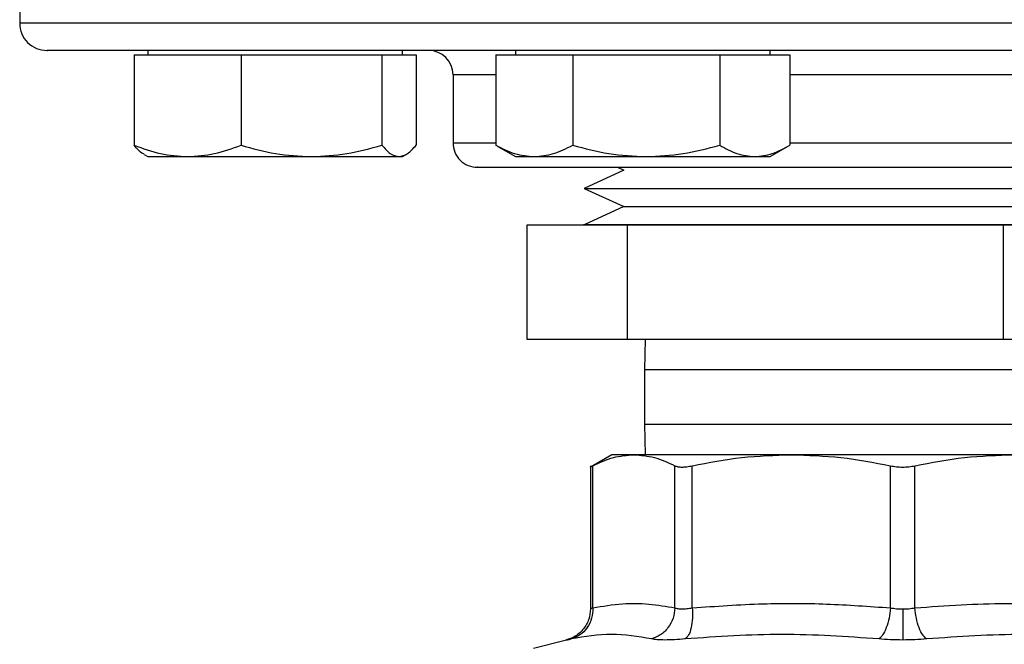
# Model space of a CAD drawing. Extents: x 0.4 to 10.6, y 0.4 to 8.1.
# Drawn here: x 6.9 to 7.1, y 5.4 to 5.5 of the extents above; entities that cross this region are included whole.
import ezdxf

# ---------------------------------------------------------------- set-up
doc = ezdxf.new("R2010")
doc.units = 0
doc.linetypes.add('SLD-SOLID', pattern=[0])
doc.layers.get('0').update_dxf_attribs({"linetype": 'CONTINUOUS'})

msp = doc.modelspace()

# ---------------------------------------------------------------- linework, layer by layer
at = {"color": 7, "linetype": 'SLD-SOLID'}
for p, q in [((6.87121118928222, 5.513562670309534), (6.87121118928222, 5.505076957670544)), ((6.894788698246158, 5.500076972764129), (6.894788698246158, 5.499295717789254)), ((6.941663762074754, 5.499295717789254), (6.941663762074754, 5.500076972764129)), ((6.962438210086558, 5.500076972764129), (6.962438210086558, 5.499295717789254)), ((7.009313273915154, 5.499295717789254), (7.009313273915154, 5.500076972764129)), ((6.892286945813282, 5.499295717789254), (6.892286945813282, 5.482639064874997)), ((6.892286945813282, 5.499295717789254), (6.90211396829068, 5.499295717789254)), ((6.90211396829068, 5.499295717789254), (6.911940990768078, 5.499295717789254)), ((6.911940990768078, 5.499295717789254), (6.911940990768078, 5.482639064874997)), ((6.911940990768078, 5.499295717789254), (6.924910632941664, 5.499295717789254)), ((6.924910632941664, 5.499295717789254), (6.937880275115251, 5.499295717789254)), ((6.937880275115251, 5.499295717789254), (6.937880275115251, 5.482639064874997)), ((6.937880275115251, 5.499295717789254), (6.94102289481144, 5.499295717789254)), ((6.94102289481144, 5.499295717789254), (6.94416551450763, 5.499295717789254)), ((6.94416551450763, 5.499295717789254), (6.94416551450763, 5.482639064874997)), ((6.958822625187437, 5.499295717789254), (6.958822625187437, 5.482639064874997)), ((6.958822625187437, 5.499295717789254), (6.965907130013299, 5.499295717789254)), ((6.965907130013299, 5.499295717789254), (6.972991634839161, 5.499295717789254)), ((6.972991634839161, 5.499295717789254), (6.972991634839161, 5.482639064874997)), ((6.972991634839161, 5.499295717789254), (6.98651825191186, 5.499295717789254)), ((6.98651825191186, 5.499295717789254), (7.00004475165258, 5.499295717789254)), ((7.00004475165258, 5.499295717789254), (7.00004475165258, 5.482639064874997)), ((7.00004475165258, 5.499295717789254), (7.006486863899417, 5.499295717789254)), ((7.006486863899417, 5.499295717789254), (7.012928858814275, 5.499295717789254)), ((7.012928858814275, 5.499295717789254), (7.012928858814275, 5.482639064874997)), ((6.950961148003891, 5.49557696874856), (6.950961148003891, 5.483076977149529)), ((6.959273531978523, 5.482423350033619), (6.958822625187437, 5.482639064874997)), ((6.959224252547803, 5.482401320954768), (6.962438210086558, 5.480545715724211)), ((7.009313273915154, 5.480545715724211), (7.012527231453909, 5.482401320954768)), ((6.89409597024861, 5.480945641770897), (6.894788698246158, 5.480545715724211)), ((6.894788698246158, 5.480545715724211), (6.90211396829068, 5.480545715724211)), ((6.90211396829068, 5.480545715724211), (6.924910632941664, 5.480545715724211)), ((6.924910632941664, 5.480545715724211), (6.94102289481144, 5.480545715724211)), ((6.94102289481144, 5.480545715724211), (6.941663762074754, 5.480545715724211)), ((6.941663762074754, 5.480545715724211), (6.942356372740323, 5.480945641770897)), ((6.962438210086558, 5.480545715724211), (6.965907130013299, 5.480545715724211)), ((6.965907130013299, 5.480545715724211), (6.98651825191186, 5.480545715724211)), ((6.98651825191186, 5.480545715724211), (7.006486863899417, 5.480545715724211)), ((7.006486863899417, 5.480545715724211), (7.009313273915154, 5.480545715724211)), ((6.982395206208302, 5.478031966096595), (6.975095866530896, 5.474684748763934)), ((6.981206750604109, 5.47857697313396), (6.982395206208302, 5.478031966096595)), ((6.975095866530896, 5.474684748763934), (6.982395206208302, 5.47133750209828)), ((6.975095866530896, 5.474684748763934), (7.089946273102533, 5.474684748763934)), ((6.982395206208302, 5.47133750209828), (6.975095866530896, 5.46799028476562)), ((6.982395206208302, 5.47133750209828), (7.082943372667303, 5.47133750209828)), ((6.964569428133212, 5.467947047931763), (6.964569428133212, 5.446947058525433)), ((6.983060361191042, 5.467947047931763), (6.964569428133212, 5.467947047931763)), ((6.974961169420263, 5.46799028476562), (6.974961169420263, 5.467947047931763)), ((7.075230672431741, 5.46799028476562), (6.974961169420263, 5.46799028476562)), ((6.983060361191042, 5.446947058525433), (6.983060361191042, 5.467947047931763)), ((7.052202042460439, 5.467947047931763), (6.983060361191042, 5.467947047931763)), ((7.052202042460439, 5.467947047931763), (7.052202042460439, 5.446947058525433)), ((7.102852908003985, 5.467947047931763), (7.052202042460439, 5.467947047931763)), ((6.964569428133212, 5.446947058525433), (6.983060361191042, 5.446947058525433)), ((6.983060361191042, 5.446947058525433), (7.052202042460439, 5.446947058525433)), ((6.986288750563078, 5.446947058525433), (6.986211194125684, 5.44131711822965)), ((7.052202042460439, 5.446947058525433), (7.102852908003985, 5.446947058525433)), ((6.986211194125684, 5.44131711822965), (6.986211194125684, 5.431317119083827)), ((6.986211194125684, 5.431317119083827), (6.986288750563078, 5.425687208121039)), ((6.980167893271744, 5.425687208121039), (6.976235981360193, 5.42341715701153)), ((6.984243654188206, 5.425687208121039), (6.980167893271744, 5.425687208121039)), ((7.013221015439257, 5.425687208121039), (6.984243654188206, 5.425687208121039)), ((7.05420132069794, 5.425687208121039), (7.013221015439257, 5.425687208121039)), ((6.97624290394689, 5.4236626448423), (6.97624290394689, 5.39731105592477)), ((6.976692520086218, 5.397506267003009), (6.976692402754241, 5.423654812932774)), ((6.991794788290195, 5.397506267003009), (6.991794788290195, 5.423654812932774)), ((6.994990794036331, 5.397506267003009), (6.994990794036331, 5.423654812932774)), ((7.031451119510206, 5.397506267003009), (7.031451236842184, 5.423654812932774)), ((7.035971099295014, 5.397506267003009), (7.035971099295014, 5.423654812932774)), ((6.971813387117046, 5.391598191253604), (6.965797776609892, 5.390044803865133))]:
    msp.add_line(p, q, dxfattribs=at)
at = {"color": 8, "linetype": 'SLD-SOLID'}
for p, q in [((7.196211146854977, 5.505076957670544), (6.87121118928222, 5.505076957670544)), ((6.958822625187437, 5.49557696874856), (6.950961148003891, 5.49557696874856)), ((7.055223282225486, 5.49557696874856), (7.012928858814275, 5.49557696874856)), ((6.950961148003891, 5.483076977149529), (6.958822625187437, 5.483076977149529)), ((7.012928858814275, 5.483076977149529), (7.05527344164604, 5.483076977149529)), ((6.989809648556031, 5.44131711822965), (6.986211194125684, 5.44131711822965)), ((7.081211142011512, 5.44131711822965), (6.989809648556031, 5.44131711822965)), ((6.986211194125684, 5.431317119083827), (6.989809648556031, 5.431317119083827)), ((6.989809648556031, 5.431317119083827), (7.081211142011512, 5.431317119083827))]:
    msp.add_line(p, q, dxfattribs=at)
at = {"color": 7, "linetype": 'SLD-SOLID'}
for centre, radius, start, end in [((6.876211168067798, 5.505076971098776), 0.005000000000020322, 180, 270.0000000000008), ((6.946461168067994, 5.495576971098737), 0.004500000000020599, 0, 90), ((6.955461168067995, 5.483076971098698), 0.004500000000018822, 180, 270.0000000000008)]:
    msp.add_arc(centre, radius, start, end, dxfattribs=at)
for points, knots in [([(7.093983783794199, 5.500076972764129), (7.089497835510872, 5.500076972764129), (7.080525755279597, 5.500076972764129), (7.066321942860395, 5.500076972764129), (7.051521805878505, 5.500076972764129), (7.036086869467225, 5.500076972764129), (7.02031266383724, 5.500076972764129), (7.004427125397441, 5.500076972764129), (6.988681250148695, 5.500076972764129), (6.973330931916346, 5.500076972764129), (6.958625199410514, 5.500076972764129), (6.944792557518594, 5.500076972764129), (6.932029500771978, 5.500076972764129), (6.92049144409965, 5.500076972764129), (6.910287248993159, 5.500076972764129), (6.901526496204043, 5.500076972764129), (6.894119044863977, 5.500076972764129), (6.887996768571962, 5.500076972764129), (6.883095480409491, 5.500076972764129), (6.879368613129739, 5.500076972764129), (6.877060786599918, 5.500076972764129), (6.876040058039121, 5.500076972764129), (6.87628237564883, 5.500076972764129), (6.876315834312924, 5.500076972764129)], [0, 0, 0, 0, 0.04659773920556518, 0.0931973862254219, 0.1419744469008287, 0.1919897447516648, 0.2430416430521543, 0.294899637005407, 0.3473089303629396, 0.3999988730301245, 0.4526887166845627, 0.5050985148704974, 0.5569562688779469, 0.608008156233182, 0.6580235001158504, 0.7068005257913109, 0.7533976328572547, 0.7999979949202174, 0.8465950003326437, 0.8931953838860627, 0.9419724760973639, 0.9919876915553728, 1, 1, 1, 1]), ([(6.892286945813282, 5.482639064874997), (6.893882875768979, 5.482053983847469), (6.897104014898794, 5.480873087790501), (6.900433894613807, 5.480655499019203), (6.90211396829068, 5.480545715724211)], [0, 0, 0, 0, 0.4954551453320465, 0.9999999999999999, 0.9999999999999999, 0.9999999999999999, 0.9999999999999999]), ([(6.894129175198358, 5.481002987775098), (6.894038726631131, 5.481030786642837), (6.893411993427849, 5.481223409632451), (6.892805721820078, 5.481986285415515), (6.892286945813281, 5.482639064874997)], [0, 0, 0, 0, 0.1443174970669082, 1, 1, 1, 1]), ([(6.90211396829068, 5.480545715724211), (6.903760600449659, 5.480651204891246), (6.907090420529743, 5.480864525118664), (6.910312343609784, 5.482043238201136), (6.911940990768078, 5.482639064874997)], [0, 0, 0, 0, 0.4945108502492415, 1, 1, 1, 1]), ([(6.911940990768078, 5.482639064874997), (6.914047289716734, 5.482053983769919), (6.918298554540498, 5.480873080782406), (6.922693282880083, 5.480655497080073), (6.924910632941664, 5.480545715724211)], [0, 0, 0, 0, 0.4954523032493588, 1, 1, 1, 1]), ([(6.924910632941664, 5.480545715724211), (6.927083847682723, 5.480651204898191), (6.931478523323254, 5.480864525144216), (6.935730796910249, 5.482043238201429), (6.937880275115251, 5.482639064874997)], [0, 0, 0, 0, 0.4945108396656525, 1, 1, 1, 1]), ([(6.937880275115251, 5.482639064874997), (6.938390636601228, 5.482053983917066), (6.939420717454831, 5.480873094078918), (6.940485610978855, 5.48065550075918), (6.94102289481144, 5.480545715724211)], [0, 0, 0, 0, 0.49545769556921, 1, 1, 1, 1]), ([(6.94102289481144, 5.480545715724211), (6.941549477114376, 5.480651204554436), (6.9426143309109, 5.480864523879316), (6.943644683156149, 5.48204323818692), (6.94416551450763, 5.482639064874997)], [0, 0, 0, 0, 0.4945113635826069, 1, 1, 1, 1]), ([(6.958822625187437, 5.482639064874997), (6.95997318699459, 5.482053983938159), (6.962295403447695, 5.480873095984576), (6.964695953043536, 5.480655501286464), (6.965907130013299, 5.480545715724211)], [0, 0, 0, 0, 0.4954584684026438, 0.9999999999999999, 0.9999999999999999, 0.9999999999999999, 0.9999999999999999]), ([(6.965907130013298, 5.480545715724211), (6.967094221395598, 5.480651204904241), (6.969494758065818, 5.48086452516648), (6.971817509264602, 5.482043238201685), (6.972991634839161, 5.482639064874997)], [0, 0, 0, 0, 0.4945108304435437, 1, 1, 1, 1]), ([(6.972991634839161, 5.482639064874997), (6.975188402552423, 5.482053983830744), (6.979622245759872, 5.480873086279218), (6.984205693917922, 5.480655498601035), (6.98651825191186, 5.480545715724211)], [0, 0, 0, 0, 0.4954545324404858, 0.9999999999999999, 0.9999999999999999, 0.9999999999999999, 0.9999999999999999]), ([(6.98651825191186, 5.480545715724211), (6.988784774783951, 5.480651204945046), (6.993368138822913, 5.480864525316628), (6.997802984777886, 5.482043238203407), (7.00004475165258, 5.482639064874997)], [0, 0, 0, 0, 0.4945107682531248, 1, 1, 1, 1]), ([(7.00004475165258, 5.482639064874997), (7.001090951790753, 5.482053983858683), (7.003202544091934, 5.480873088803771), (7.005385477152599, 5.480655499299571), (7.006486863899417, 5.480545715724211)], [0, 0, 0, 0, 0.4954555562583371, 1, 1, 1, 1]), ([(7.006486863899417, 5.480545715724211), (7.007566295259843, 5.480651204907296), (7.009749121811122, 5.480864525177719), (7.011861217372897, 5.482043238201814), (7.012928858814275, 5.482639064874997)], [0, 0, 0, 0, 0.494510825788661, 0.9999999999999999, 0.9999999999999999, 0.9999999999999999, 0.9999999999999999]), ([(6.9555135114146, 5.47857697313396), (6.955497022882764, 5.47857697313396), (6.955345079406976, 5.47857697313396), (6.956132661837145, 5.47857697313396), (6.958027864975114, 5.47857697313396), (6.960299208581795, 5.47857697313396), (6.961417539210768, 5.47857697313396)], [0, 0, 0, 0, 0.04007197125203207, 0.3692672370271483, 0.689449114852594, 1, 1, 1, 1]), ([(6.961417539210768, 5.47857697313396), (6.962738513880248, 5.47857697313396), (6.965421416735767, 5.47857697313396), (6.970863129372463, 5.47857697313396), (6.97688003288098, 5.47857697313396), (6.983208594151845, 5.47857697313396), (6.989558246977099, 5.47857697313396), (6.996412122013584, 5.47857697313396), (7.003713735819841, 5.47857697313396), (7.011331770276595, 5.47857697313396), (7.019135478022662, 5.47857697313396), (7.027033798838102, 5.47857697313396), (7.035680748195571, 5.47857697313396), (7.044958934372439, 5.47857697313396), (7.054598394576365, 5.47857697313396), (7.063730646625942, 5.47857697313396), (7.072413059714884, 5.47857697313396), (7.080667318653846, 5.47857697313396), (7.087754956795518, 5.47857697313396), (7.093658219680147, 5.47857697313396), (7.098478034188717, 5.47857697313396), (7.10266035270843, 5.47857697313396), (7.106131253469771, 5.47857697313396), (7.108843749456646, 5.47857697313396), (7.110715176815139, 5.47857697313396), (7.111803147961622, 5.47857697313396), (7.111875641051487, 5.47857697313396), (7.111908824722596, 5.47857697313396)], [0, 0, 0, 0, 0.04436033180983728, 0.09009594478542715, 0.1371127494906992, 0.1738732823754689, 0.210628928532312, 0.2481715972655229, 0.2857090385310298, 0.3232518540989523, 0.3607896818661037, 0.3975498913525588, 0.434305739047628, 0.4813266126974038, 0.5270613469421851, 0.5714182516813604, 0.6157793162755024, 0.6615139454283413, 0.7085306617069488, 0.7452911945917184, 0.7820468689293905, 0.8195895376626013, 0.8571272283040342, 0.8946699152997587, 0.9322076104666369, 0.9689680718239196, 0.9999999999999999, 0.9999999999999999, 0.9999999999999999, 0.9999999999999999]), ([(6.976692402754241, 5.423654812932774), (6.97794746769059, 5.424241303852625), (6.9804453190886, 5.425408547970153), (6.982981698442761, 5.425594626300526), (6.984243654188206, 5.425687208121039)], [0, 0, 0, 0, 0.5024578072773612, 1, 1, 1, 1]), ([(6.984243654188206, 5.425687208121039), (6.985506233727385, 5.425594549630294), (6.988042538448279, 5.42540841468971), (6.990540379470866, 5.42424105681369), (6.991794788290195, 5.423654812932774)], [0, 0, 0, 0, 0.4978027792860698, 0.9999999999999999, 0.9999999999999999, 0.9999999999999999, 0.9999999999999999]), ([(6.994990794036331, 5.423654812932774), (6.998018773796127, 5.424240969313861), (7.004049006390302, 5.42540830185731), (7.010172387198228, 5.425594504166249), (7.013221015439257, 5.425687208121039)], [0, 0, 0, 0, 0.5021331619480923, 1, 1, 1, 1]), ([(7.013221015439257, 5.425687208121039), (7.016271299218167, 5.425594418399236), (7.022394699387768, 5.425408144386915), (7.028424895997625, 5.424240707776187), (7.031451236842184, 5.423654812932774)], [0, 0, 0, 0, 0.4981356263554618, 0.9999999999999999, 0.9999999999999999, 0.9999999999999999, 0.9999999999999999]), ([(7.035971099295014, 5.423654812932774), (7.03900096545851, 5.424241303997253), (7.04503120348117, 5.425408576914974), (7.051154598272491, 5.425594634392276), (7.05420132069794, 5.425687208121039)], [0, 0, 0, 0, 0.5024455340090419, 1, 1, 1, 1]), ([(6.976243021278868, 5.423421146298778), (6.976262374474496, 5.423431219646783), (6.976301491843734, 5.42345158025704), (6.97656118963163, 5.423586595870312), (6.976692402754241, 5.423654812932774)], [0, 0, 0, 0, 0.4947468606736034, 1, 1, 1, 1]), ([(6.991794788290195, 5.423654812932774), (6.991963060986875, 5.423588161556109), (6.992296319104732, 5.423456160864506), (6.993050586469019, 5.423403734452806), (6.993947526040572, 5.423455936378828), (6.99464078839412, 5.423588091902063), (6.994990794036331, 5.423654812932774)], [0, 0, 0, 0, 0.2522792609755927, 0.4996301440756544, 0.7473795138752993, 1, 1, 1, 1]), ([(7.031451236842184, 5.423654812932774), (7.03181737994405, 5.423588161528888), (7.032542512274301, 5.423456160987109), (7.03371002154653, 5.423403734429164), (7.034878184126858, 5.423455936365444), (7.035604437752596, 5.423588091936441), (7.035971099295014, 5.423654812932774)], [0, 0, 0, 0, 0.2522768446133249, 0.4996245874081094, 0.7473769299505455, 1, 1, 1, 1]), ([(6.976692520086218, 5.397506267003009), (6.978504849261028, 5.397816872474553), (6.9819409513156, 5.398405767755703), (6.986984979057705, 5.398351003998532), (6.990201635798739, 5.397786069129038), (6.991794788290195, 5.397506267003009)], [0, 0, 0, 0, 0.3603385293133576, 0.6831871263374074, 1, 1, 1, 1]), ([(6.994990794036331, 5.397506267003009), (6.999327789959816, 5.3978149400685), (7.007560862831093, 5.398400905074329), (7.019738438541787, 5.398355556241933), (7.027542520200202, 5.397789680453968), (7.031451119510205, 5.397506267003009)], [0, 0, 0, 0, 0.3571816767576232, 0.6780506195787942, 1, 1, 1, 1]), ([(7.035971099295014, 5.397506267003009), (7.038800266937958, 5.397724961922308), (7.044382842426014, 5.398156495521559), (7.053161551590065, 5.398387191029704), (7.062495484048566, 5.398255924393572), (7.06905120065172, 5.397761298815781), (7.072431366102901, 5.397506267003009)], [0, 0, 0, 0, 0.2330998318964635, 0.4599576879300463, 0.7215510559813267, 1, 1, 1, 1]), ([(6.976242903946889, 5.397316247864793), (6.976182192963665, 5.396675304977879), (6.976057245792473, 5.395356202628308), (6.975049829038624, 5.393585245616237), (6.973558086173845, 5.392199576793442), (6.972304759526888, 5.39177525251958), (6.971696172471119, 5.391569210255062)], [0, 0, 0, 0, 0.2431070006883903, 0.500330095478209, 0.7573716023771669, 1, 1, 1, 1]), ([(6.976692520086218, 5.397506267003009), (6.976656843656213, 5.396871396121835), (6.976583420479084, 5.39556481255522), (6.975718435537062, 5.393807473421249), (6.97439721236265, 5.392426637255978), (6.973261113446109, 5.391997055350267), (6.972709099436367, 5.391788327723797)], [0, 0, 0, 0, 0.2429500643279823, 0.4999986154226492, 0.7570565686151199, 1, 1, 1, 1]), ([(6.976692402754241, 5.397506267003009), (6.976656773552071, 5.396871395695143), (6.976583446774801, 5.395564797058258), (6.975718435989579, 5.393807449624545), (6.974397208403262, 5.392426604617313), (6.973261113275749, 5.391997025361459), (6.972709099436367, 5.391788298390803)], [0, 0, 0, 0, 0.2429473850546001, 0.4999985323232248, 0.7570557929661439, 1, 1, 1, 1]), ([(6.976692402754241, 5.397506267003009), (6.976564656879547, 5.397452374412413), (6.976310004388497, 5.397344943292021), (6.976209471379075, 5.397303925167283), (6.976309976118326, 5.397344943640782), (6.976564725381937, 5.397452374449211), (6.976692520086218, 5.397506267003009)], [0, 0, 0, 0, 0.2508220662675013, 0.4999962945033528, 0.7491736589213362, 1, 1, 1, 1]), ([(6.991794788290195, 5.397506267003009), (6.991719598204233, 5.396871397380904), (6.991564854182664, 5.39556481184853), (6.990590513890111, 5.393807458238826), (6.98918337351754, 5.39242658008553), (6.988020524664171, 5.391997020269665), (6.987455499751359, 5.391788298390803)], [0, 0, 0, 0, 0.2429487511968464, 0.4999976567940661, 0.7570502997373123, 1, 1, 1, 1]), ([(6.991794788290195, 5.397506267003009), (6.991962490624058, 5.397452387034809), (6.992296792111356, 5.39734498153192), (6.993051341370156, 5.397303951138229), (6.99394798472278, 5.397344976720569), (6.994642435571683, 5.397452386744726), (6.994990794036331, 5.397506267003009)], [0, 0, 0, 0, 0.2508383330747841, 0.5000266000228308, 0.7491975619935897, 1, 1, 1, 1]), ([(6.994990794036331, 5.397506267003009), (6.995015564425967, 5.396871394169096), (6.995066543351109, 5.395564788372848), (6.99481765663431, 5.393807482075005), (6.994356345541996, 5.39242660582524), (6.993912513665957, 5.391997068201203), (6.993696856984001, 5.391788357056791)], [0, 0, 0, 0, 0.2429485436136825, 0.5000024545379349, 0.7570525744968055, 1, 1, 1, 1]), ([(7.031451119510205, 5.397506267003009), (7.031380445235866, 5.396871396203899), (7.031234994450172, 5.395564803990423), (7.03072208619752, 5.39380746784231), (7.030053272546922, 5.392426581888865), (7.029544872499713, 5.391997020476976), (7.029297843051705, 5.391788298390803)], [0, 0, 0, 0, 0.2429489828451961, 0.499999763264222, 0.7570519846276208, 1, 1, 1, 1]), ([(7.031451119510206, 5.397506267003009), (7.031817405208211, 5.397450850379848), (7.032544974355502, 5.397340773940944), (7.033324222683587, 5.397324405265711), (7.033711168068598, 5.397316277197787)], [0, 0, 0, 0, 0.5034376448875187, 1, 1, 1, 1]), ([(7.033711168068598, 5.397316277197787), (7.034098113314061, 5.397324403565014), (7.03487731834966, 5.397340767912008), (7.035604851606945, 5.397450850367974), (7.035971099295014, 5.397506267003009)], [0, 0, 0, 0, 0.496589764933459, 1, 1, 1, 1]), ([(7.033711168068598, 5.397316247864793), (7.033711168068598, 5.396686301717829), (7.033711168068598, 5.395389833277599), (7.033711168068598, 5.393640764160079), (7.033711168068598, 5.3922559788124), (7.033711168068598, 5.391813555476158), (7.033711168068598, 5.391598337918577)], [0, 0, 0, 0, 0.2426656242391626, 0.4994209820502455, 0.7564925156629845, 1, 1, 1, 1]), ([(7.038124493085491, 5.391788298390803), (7.037877461220064, 5.3919970181759), (7.037369058733011, 5.392426572709914), (7.036700282479329, 5.393807494342872), (7.036187191309905, 5.395564785540998), (7.036041762410377, 5.396871393342377), (7.035971099295014, 5.397506267003009)], [0, 0, 0, 0, 0.2429477194547171, 0.4999971343003881, 0.7570513130736441, 1, 1, 1, 1]), ([(6.987455499751359, 5.391788298390803), (6.985032465927339, 5.392200060000237), (6.980186392973949, 5.393023584120678), (6.975201532434658, 5.392200060601285), (6.972709099436367, 5.391788298390803)], [0, 0, 0, 0, 0.499999452613602, 1, 1, 1, 1]), ([(7.029297843051705, 5.391788298390803), (7.023378741795547, 5.392200059740142), (7.011540515106339, 5.393023584120681), (6.999644751122912, 5.392200060861382), (6.993696856984001, 5.391788298390803)], [0, 0, 0, 0, 0.4999989788634744, 1, 1, 1, 1]), ([(7.073725479153195, 5.391788298390803), (7.067777585014285, 5.392200060861382), (7.055881821030859, 5.393023584120681), (7.04404359434165, 5.392200059740142), (7.038124493085491, 5.391788298390803)], [0, 0, 0, 0, 0.5000010211365256, 1, 1, 1, 1]), ([(6.972709099436367, 5.391788298390803), (6.972454763185794, 5.391734198071652), (6.971946179002317, 5.391626016219558), (6.971747007190049, 5.391584271144264), (6.971946155157319, 5.39162605515979), (6.972454762766075, 5.391734212654418), (6.972709099436367, 5.391788298390803)], [0, 0, 0, 0, 0.2500449066427722, 0.5000029857749977, 0.7499691833848433, 0.9999999999999999, 0.9999999999999999, 0.9999999999999999, 0.9999999999999999]), ([(6.993696856984001, 5.391788298390803), (6.993013398015833, 5.391734198045398), (6.991646711213233, 5.391626015650369), (6.989895868622058, 5.391584271476085), (6.988426750879195, 5.3916260540457), (6.987779276247068, 5.391734212579213), (6.987455499751359, 5.391788298390803)], [0, 0, 0, 0, 0.2500461504842613, 0.5000077397820893, 0.7499736146211381, 0.9999999999999999, 0.9999999999999999, 0.9999999999999999, 0.9999999999999999]), ([(7.033711168068598, 5.391598308585581), (7.032953334808164, 5.391606287186509), (7.031435199355187, 5.391622270381712), (7.030011067171302, 5.391732895751375), (7.029297843051705, 5.391788298390803)], [0, 0, 0, 0, 0.4991868538125349, 1, 1, 1, 1]), ([(7.038124493085491, 5.391788298390803), (7.037411367270543, 5.391732895744189), (7.035987252052781, 5.391622256428525), (7.034469103570714, 5.391606283212393), (7.033711168068598, 5.391598308585581)], [0, 0, 0, 0, 0.5007500840204752, 1, 1, 1, 1])]:
    msp.add_open_spline(points, degree=3, knots=knots, dxfattribs=at)

doc.saveas('drawing.dxf')
